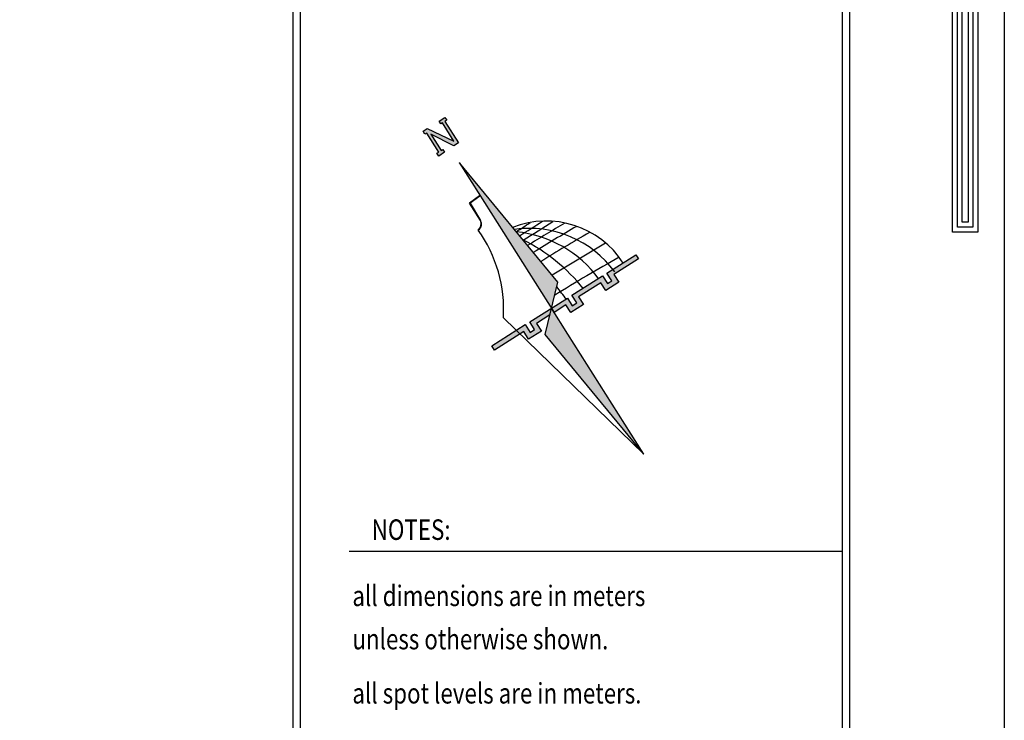
# Model space of a CAD drawing. Units: inches. Extents: x -1525365 to 6038360, y 105425 to 1736016.
# Drawn here: x 510229 to 538292, y 148921 to 168899 of the extents above; entities that cross this region are included whole.
import ezdxf

# ---------------------------------------------------------------- set-up
doc = ezdxf.new("R2010")
doc.units = ezdxf.units.IN
doc.header["$MEASUREMENT"] = 0
doc.layers.add('1', color=7, linetype='Continuous')
doc.layers.add('slab name', color=4, linetype='Continuous', lineweight=25)
doc.styles.add('ROMANC', font='ROMANC.SHX', dxfattribs={"width": 0.85})

# ---------------------------------------------------------------- blocks, each defined once
blk = doc.blocks.new('123')
for points in [[(227.066, 1106.7), (229.613, 1106.7), (229.613, 1072.742), (228.575, 1072.742), (228.575, 1105.631), (227.066, 1105.632)], [(227.066, 1106.5), (229.413, 1106.5), (229.413, 1072.942), (228.775, 1072.942), (228.775, 1105.831), (227.066, 1105.832)], [(227.066, 1106.3), (229.213, 1106.3), (229.213, 1073.142), (228.975, 1073.142), (228.975, 1106.031), (227.066, 1106.032)]]:
    blk.add_lwpolyline(points)
blk = doc.blocks.new('sdfgsnn')
h = blk.add_hatch(color=7)
h.dxf.hatch_style = 1
h.paths.add_polyline_path([(1.65, 123.39), (3.86, 123.39), (3.86, 122.32), (3.14, 122.32), (3.14, 114.29), (1.42, 114.29), (-2.72, 121.31), (-2.72, 115.18), (-2.14, 115.18), (-2.14, 114.12), (-4.35, 114.12), (-4.35, 115.18), (-3.64, 115.18), (-3.64, 122.25), (-4.35, 122.25), (-4.35, 123.37), (-2.76, 123.37), (2.22, 115.49), (2.22, 122.32), (1.65, 122.32)])
h = blk.add_hatch(color=1)
h.dxf.hatch_style = 1
h.paths.add_polyline_path([(0, 108.78), (0, 54.53), (0.08, 54.53), (6.11, 60.4)])
h.paths.add_polyline_path([(0, 44.81), (0, 54.45), (-6.11, 48.5), (0, 0)])
h = blk.add_hatch(color=103)
h.dxf.hatch_style = 1
h.paths.add_polyline_path([(-1.53, 52.96), (0, 54.45), (0, 52.96), (4.41, 52.96), (4.41, 50.06), (9.22, 50.06), (9.22, 52.96), (17.56, 52.96), (17.56, 50.06), (22.37, 50.06), (22.37, 52.96), (31.63, 52.96), (31.63, 54.53), (20.79, 54.53), (20.79, 51.64), (19.14, 51.64), (19.14, 54.53), (7.64, 54.53), (7.64, 51.64), (5.99, 51.64), (5.99, 54.53), (-8.1, 54.53), (-8.1, 51.64), (-9.76, 51.64), (-9.76, 54.53), (-22.29, 54.53), (-22.29, 52.96), (-11.33, 52.96), (-11.33, 50.06), (-6.53, 50.06), (-6.53, 52.96)])
at = {"color": 1}
for p, q in [((0, 108.9), (0, 52.96)), ((6.11, 60.4), (0, 108.78)), ((0, 44.81), (0, 54.53))]:
    blk.add_line(p, q, dxfattribs=at)
for p, q in [((-0.16, 96.65), (-4.13, 96.39)), ((-4.13, 96.39), (-4.13, 89.79)), ((-0.16, 96.5), (-3.98, 96.24)), ((0, 96.77), (-0.16, 96.65)), ((0, 96.38), (-0.16, 96.5)), ((-3.98, 96.24), (-4.13, 89.85)), ((-6.11, 48.5), (6.11, 60.4)), ((0, 52.96), (0, 54.53)), ((0, 0), (-6.11, 48.5)), ((0, 0), (0, 44.81))]:
    blk.add_line(p, q)
for points in [[(1.65, 123.39), (3.86, 123.39), (3.86, 122.32), (3.14, 122.32), (3.14, 114.29), (1.42, 114.29), (-2.72, 121.31), (-2.72, 115.18), (-2.14, 115.18), (-2.14, 114.12), (-4.35, 114.12), (-4.35, 115.18), (-3.64, 115.18), (-3.64, 122.25), (-4.35, 122.25), (-4.35, 123.37), (-2.76, 123.37), (2.22, 115.49), (2.22, 122.32), (1.65, 122.32), (1.65, 123.39)], [(-22.29, 54.53), (-9.76, 54.53), (-9.76, 51.64), (-8.1, 51.64), (-8.1, 54.53), (5.99, 54.53)], [(-1.53, 52.96), (-6.53, 52.96), (-6.53, 50.06), (-11.33, 50.06), (-11.33, 52.96), (-22.29, 52.96), (-22.29, 54.53)], [(5.99, 54.53), (5.99, 51.64), (7.64, 51.64), (7.64, 54.53), (19.14, 54.53), (19.14, 51.64), (20.79, 51.64), (20.79, 54.53), (31.63, 54.53), (31.63, 52.96), (22.37, 52.96), (22.37, 50.06), (17.56, 50.06), (17.56, 52.96), (9.22, 52.96), (9.22, 50.06), (4.41, 50.06), (4.41, 52.96), (0, 52.96)]]:
    blk.add_lwpolyline(points)
blk.add_lwpolyline([(0, 0), (-14.47, 60, 0.172176), (-6.34, 87.71, 0.324603), (-4.13, 89.85), (-4.06, 96.32), (0, 96.58), (0, 96.78)], format="xyb")
for centre, radius, start, end in [((-6.22, 89.8), 2.1, 266.9359, 5.2298), ((-1.95, 54.28), 28.78, 0.3419, 79.4723), ((-10.33, 51.29), 33.46, 3.7705, 65.6914), ((-18.8, 51.9), 36.52, 3.7261, 52.2773), ((7.45, 209.93), 130.74, 268.3732, 272.1348), ((-46.23, 47.72), 58.45, 6.4455, 30.8717), ((11.19, 370.55), 293.17, 268.5881, 270.7606), ((0.22, -493.73), 568.97, 88.2112, 89.5945), ((-0.08, -504.07), 576.51, 87.94302, 89.53486), ((0.26, -483.01), 551.78, 87.6413, 89.5013), ((-8.08, -860.91), 924.2, 87.92045, 89.14154), ((-90.71, 49.94), 96.26, 2.5823, 5.6401), ((1.42, -411.15), 468.52, 86.8978, 89.8057)]:
    blk.add_arc(centre, radius, start, end)
at = {"color": 252}
blk.add_arc((5.24, 132.19), 51.34, 268.0928, 273.9788, dxfattribs=at)
blk = doc.blocks.new('hhhhhh')
at = {"color": 253, "extrusion": (-0.044257, -0.041735, 0.998148), "xscale": 90.32062315085987, "yscale": 90.32062315085987, "zscale": 90.32062315085987, "rotation": 79.00420400647369}
blk.add_blockref('sdfgsnn', (698471, 250777, -1530694), dxfattribs=at)

msp = doc.modelspace()

# ---------------------------------------------------------------- linework, layer by layer
for p, q in [((518016, 188816), (518016, 109102)), ((518225, 188607), (518225, 109312)), ((533889, 112818), (533889, 185219)), ((533680, 113064), (533680, 184974)), ((519619, 153742), (533680, 153742))]:
    msp.add_line(p, q)
at = {"color": 253}
msp.add_lwpolyline([(413885, 191825), (538292, 191825), (538292, 105425), (413885, 105425), (413885, 191825)], dxfattribs=at)

# ---------------------------------------------------------------- block references
at = {"color": 253, "xscale": 696.9599999999627, "yscale": 696.9599999999919, "zscale": 696.96}
msp.add_blockref('123', (377507, -584815), dxfattribs=at)
at = {"layer": 'slab name', "color": 6}
msp.add_blockref('hhhhhh', (-201040, 429057), dxfattribs=at)

# ---------------------------------------------------------------- texts
at = {"layer": '1', "style": 'ROMANC', "width": 0.8}
for s, height, p in [('NOTES:', 584.2, (520261, 154066)), ('all dimensions are in meters', 584.22, (519711, 152179)), ('unless otherwise shown.', 584.22, (519711, 150945)), ('all spot levels are in meters.', 584.22, (519711, 149400))]:
    msp.add_text(s, height=height, dxfattribs=at).set_placement(p)

doc.saveas('drawing.dxf')
